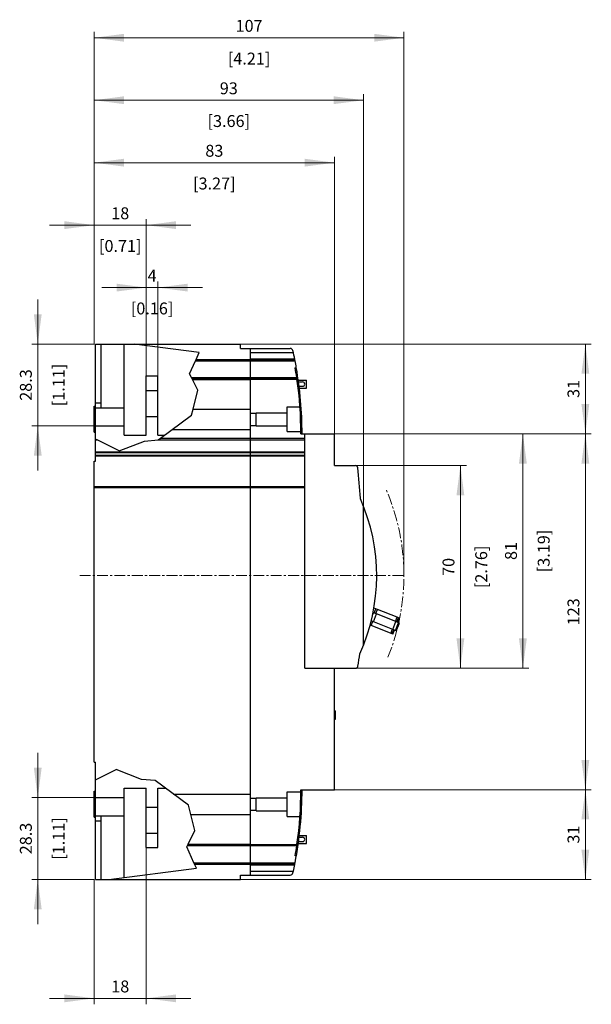
# Model space of a CAD drawing. Extents: x 0 to 1682, y 0 to 1188.
# Drawn here: x 731 to 929, y 596 to 936 of the extents above; entities that cross this region are included whole.
import ezdxf
from ezdxf.enums import TextEntityAlignment as Align

# ---------------------------------------------------------------- set-up
doc = ezdxf.new("R2010")
doc.units = 0
doc.header["$LTSCALE"] = 10
doc.header["$MEASUREMENT"] = 0
doc.linetypes.add('CENTER', pattern=[0.6, 0.375, -0.075, 0.075, -0.075])
for name, color, linetype in [('11000_LEFT', 7, 'CONTINUOUS'), ('11100_LEFT_DIM', 7, 'CONTINUOUS'), ('11110_LEFT_INCH_DIM', 7, 'CONTINUOUS')]:
    doc.layers.add(name, color=color, linetype=linetype)
doc.styles.get("Standard").update_dxf_attribs({"font": 'txt.shx'})

msp = doc.modelspace()

# ---------------------------------------------------------------- linework, layer by layer
at = {"layer": '11000_LEFT', "color": 7, "linetype": 'CONTINUOUS', "lineweight": 25}
for p, q in [((757.634257, 824.333333), (807.634257, 824.333333)), ((757.634257, 804.033334), (757.634257, 824.333333)), ((759.534257, 802.333333), (759.534257, 824.333333)), ((767.534257, 802.333333), (767.534257, 824.333333)), ((793.430808, 821.453137), (770.989778, 824.333333)), ((807.634257, 822.833333), (807.634257, 824.333333)), ((792.322482, 819.003148), (793.430808, 821.453137)), ((807.634257, 822.833333), (811.124259, 822.833333)), ((811.124259, 640.833333), (811.124259, 822.833333)), ((811.134257, 822.833333), (824.820834, 822.833333)), ((811.134257, 640.833333), (811.134257, 822.833333)), ((811.134257, 821.433331), (825.93191, 821.433331)), ((790.094294, 814.07768), (792.115264, 818.545094)), ((792.115264, 818.545094), (792.235861, 818.811673)), ((792.115264, 818.545094), (811.124259, 818.545094)), ((792.235861, 818.811673), (792.322482, 819.003148)), ((792.235861, 818.811673), (811.124259, 818.811673)), ((792.322482, 819.003148), (811.124259, 819.003148)), ((811.134257, 819.233335), (826.388041, 819.233335)), ((811.134257, 819.003148), (826.433528, 819.003148)), ((811.134257, 818.811673), (826.471049, 818.811673)), ((811.134257, 818.545094), (826.522799, 818.545094)), ((826.436068, 818.990231), (826.433528, 819.003148)), ((826.438647, 818.977132), (826.436068, 818.990231)), ((826.441233, 818.963963), (826.438647, 818.977132)), ((826.443812, 818.950833), (826.441233, 818.963963)), ((826.44636, 818.937856), (826.443812, 818.950833)), ((826.448855, 818.925138), (826.44636, 818.937856)), ((826.451274, 818.912793), (826.448855, 818.925138)), ((826.453601, 818.900899), (826.451274, 818.912793)), ((826.455828, 818.889531), (826.453601, 818.900899)), ((826.457934, 818.878758), (826.455828, 818.889531)), ((826.45991, 818.868672), (826.457934, 818.878758)), ((826.461734, 818.859334), (826.45991, 818.868672)), ((826.463458, 818.850553), (826.461734, 818.859334)), ((826.465068, 818.842282), (826.463458, 818.850553)), ((826.466571, 818.834615), (826.465068, 818.842282)), ((826.467936, 818.827634), (826.466571, 818.834615)), ((826.469142, 818.821439), (826.467936, 818.827634)), ((826.470179, 818.816113), (826.469142, 818.821439)), ((826.471041, 818.811704), (826.470179, 818.816113)), ((826.47227, 818.805425), (826.471057, 818.811635)), ((826.473719, 818.797994), (826.47227, 818.805425)), ((826.475398, 818.789388), (826.473719, 818.797994)), ((826.477282, 818.779714), (826.475398, 818.789388)), ((826.47935, 818.769093), (826.477282, 818.779714)), ((826.481585, 818.757634), (826.47935, 818.769093)), ((826.483958, 818.74545), (826.481585, 818.757634)), ((826.486453, 818.73261), (826.483958, 818.74545)), ((826.489138, 818.718831), (826.486453, 818.73261)), ((826.491999, 818.704083), (826.489138, 818.718831)), ((826.495036, 818.688474), (826.491999, 818.704083)), ((826.498217, 818.672101), (826.495036, 818.688474)), ((826.501521, 818.655049), (826.498217, 818.672101)), ((826.504939, 818.637425), (826.501521, 818.655049)), ((826.508441, 818.619336), (826.504939, 818.637425)), ((826.512011, 818.600919), (826.508441, 818.619336)), ((826.515605, 818.582311), (826.512011, 818.600919)), ((826.519213, 818.563657), (826.515605, 818.582311)), ((826.522799, 818.545087), (826.519213, 818.563657)), ((775.134257, 813.333333), (779.134257, 813.333333)), ((775.134257, 808.333333), (775.134257, 813.333333)), ((779.134257, 808.333333), (779.134257, 813.333333)), ((790.72721, 812.792073), (790.094294, 814.07768)), ((811.124259, 813.333333), (811.134268, 813.333333)), ((826.559863, 816.131154), (826.953799, 816.199903)), ((790.952502, 812.334447), (790.72721, 812.792073)), ((790.72721, 812.792073), (811.124259, 812.792073)), ((791.075305, 812.085004), (790.952502, 812.334447)), ((790.952502, 812.334447), (811.124259, 812.334447)), ((792.90399, 808.370488), (791.075305, 812.085004)), ((791.075305, 812.085004), (811.124259, 812.085004)), ((811.134257, 812.792073), (827.098834, 812.792073)), ((811.134257, 812.334447), (827.165911, 812.334447)), ((811.134257, 812.2049), (827.184603, 812.2049)), ((827.103022, 812.763844), (827.098834, 812.792081)), ((827.107218, 812.735471), (827.103022, 812.763844)), ((827.111415, 812.707074), (827.107218, 812.735471)), ((827.115588, 812.678784), (827.111415, 812.707074)), ((827.119723, 812.650723), (827.115588, 812.678784)), ((827.123805, 812.623021), (827.119723, 812.650723)), ((827.127803, 812.595792), (827.123805, 812.623021)), ((827.131709, 812.569158), (827.127803, 812.595792)), ((827.135516, 812.543202), (827.131709, 812.569158)), ((827.139201, 812.51801), (827.135516, 812.543202)), ((827.142756, 812.493672), (827.139201, 812.51801)), ((827.146174, 812.470265), (827.142756, 812.493672)), ((827.149439, 812.447881), (827.146174, 812.470265)), ((827.152537, 812.426602), (827.149439, 812.447881)), ((827.155459, 812.406514), (827.152537, 812.426602)), ((827.158244, 812.387326), (827.155459, 812.406514)), ((827.160922, 812.368878), (827.158244, 812.387326)), ((827.16347, 812.35127), (827.160922, 812.368878)), ((827.165888, 812.334577), (827.16347, 812.35127)), ((827.167231, 812.325322), (827.165919, 812.334378)), ((827.16862, 812.315717), (827.167231, 812.325322)), ((827.170077, 812.305646), (827.16862, 812.315717)), ((827.171595, 812.29514), (827.170077, 812.305646)), ((827.173205, 812.284009), (827.171595, 812.29514)), ((827.174906, 812.272206), (827.173205, 812.284009)), ((827.176699, 812.259778), (827.174906, 812.272206)), ((827.178576, 812.246778), (827.176699, 812.259778)), ((827.180522, 812.233258), (827.178576, 812.246778)), ((827.182536, 812.219281), (827.180522, 812.233258)), ((827.184603, 812.2049), (827.182536, 812.219281)), ((827.635691, 811.873334), (830.484255, 811.873334)), ((827.725558, 811.223332), (829.134257, 811.223332)), ((827.920497, 809.723332), (829.134257, 809.723332)), ((830.484255, 809.073331), (830.484255, 811.873334)), ((775.134257, 808.333333), (779.134257, 808.333333)), ((775.134257, 803.833333), (775.134257, 808.333333)), ((779.134257, 803.833333), (779.134257, 808.333333)), ((791.285418, 801.833333), (792.90399, 808.370488)), ((827.999591, 809.073331), (830.484255, 809.073331)), ((757.634257, 804.033334), (759.534257, 804.033334)), ((757.634257, 802.333333), (757.634257, 804.033334)), ((775.134257, 799.333333), (775.134257, 803.833333)), ((779.134257, 799.333333), (779.134257, 803.833333)), ((757.134257, 802.833333), (757.634257, 802.833333)), ((757.134257, 793.833333), (757.134257, 802.833333)), ((757.634257, 802.333333), (767.534257, 802.333333)), ((757.634257, 796.033334), (757.634257, 802.333333)), ((767.534257, 796.033334), (767.534257, 802.333333)), ((780.078814, 791.86126), (790.760359, 799.712712)), ((790.760359, 799.712712), (791.285418, 801.833333)), ((791.285418, 801.833333), (811.124259, 801.833333)), ((811.134257, 800.433042), (813.134257, 800.433042)), ((813.134257, 800.583333), (823.834254, 800.583333)), ((813.134257, 800.433042), (813.134257, 800.583333)), ((813.134257, 796.233666), (813.134257, 800.433)), ((823.834254, 802.583333), (828.211337, 802.583333)), ((823.834254, 800.583333), (823.834254, 802.583333)), ((823.834254, 796.083337), (823.834254, 800.583333)), ((775.134257, 799.333333), (779.134257, 799.333333)), ((775.134257, 792.833333), (775.134257, 799.333333)), ((779.134257, 792.833333), (779.134257, 799.333333)), ((811.134257, 796.233624), (813.134257, 796.233624)), ((813.134257, 796.083333), (813.134257, 796.233624)), ((757.134257, 793.833333), (757.634257, 793.833333)), ((757.634257, 796.033334), (767.534257, 796.033334)), ((757.634257, 791.465089), (757.634257, 796.033334)), ((767.534257, 792.833333), (767.534257, 796.033334)), ((767.534257, 792.833333), (775.134257, 792.833333)), ((779.134257, 792.833333), (781.401274, 792.833333)), ((784.122183, 794.833333), (811.124259, 794.833333)), ((811.124259, 794.333333), (811.134257, 794.333333)), ((813.134257, 796.083333), (823.834254, 796.083333)), ((823.834254, 794.083333), (823.834254, 796.083333)), ((823.834254, 794.083333), (828.532244, 794.083333)), ((828.534365, 793.333333), (840.134257, 793.333333)), ((829.93426, 712.313333), (829.93426, 793.333333)), ((840.134257, 782.333333), (840.134257, 793.333333)), ((758.137452, 791.210549), (757.634257, 791.465089)), ((757.634257, 791.210549), (757.634257, 791.465089)), ((757.634257, 791.210549), (758.137452, 791.210549)), ((757.634257, 787.103505), (757.634257, 791.210549)), ((765.71172, 787.379155), (758.137452, 791.210549)), ((765.71172, 787.379155), (774.492022, 790.803475)), ((774.492022, 790.803475), (779.172978, 791.195428)), ((779.172978, 791.195428), (779.193553, 791.210549)), ((779.193553, 791.210549), (780.0097, 791.81046)), ((779.193553, 791.210549), (811.124259, 791.210549)), ((780.0097, 791.81046), (780.078814, 791.86126)), ((780.0097, 791.81046), (811.124259, 791.81046)), ((780.078814, 791.86126), (811.124259, 791.86126)), ((811.134257, 791.860826), (829.93426, 791.860826)), ((811.134257, 791.81046), (829.93426, 791.81046)), ((811.134257, 791.210549), (829.93426, 791.210549)), ((757.634257, 787.103505), (811.124259, 787.103505)), ((757.634257, 786.843698), (757.634257, 787.103505)), ((757.634257, 786.843698), (811.124259, 786.843698)), ((757.634257, 785.919934), (757.634257, 786.843698)), ((757.634257, 785.919934), (811.124259, 785.919934)), ((757.634257, 785.660127), (757.634257, 785.919934)), ((811.134257, 787.103505), (829.93426, 787.103505)), ((811.134257, 786.843698), (829.93426, 786.843698)), ((811.134257, 785.919934), (829.93426, 785.919934)), ((757.134257, 783.833333), (757.634257, 783.833333)), ((757.134257, 775.128142), (757.134257, 783.833333)), ((757.634257, 785.660127), (811.124259, 785.660127)), ((757.634257, 783.833333), (757.634257, 785.660127)), ((811.134257, 785.660127), (829.93426, 785.660127)), ((840.134257, 782.333333), (847.409884, 782.333333)), ((847.66923, 782.290132), (847.90578, 782.310826)), ((847.919879, 782.149705), (847.90578, 782.310826)), ((757.134257, 775.128142), (811.124259, 775.128142)), ((757.134257, 774.828187), (757.134257, 775.128142)), ((757.134257, 774.828187), (811.124259, 774.828187)), ((757.134257, 774.805406), (757.134257, 774.828187)), ((757.134257, 774.805406), (811.124259, 774.805406)), ((757.134257, 679.833333), (757.134257, 774.805406)), ((811.134257, 775.128142), (829.93426, 775.128142)), ((811.134257, 774.828187), (829.93426, 774.828187)), ((811.134257, 774.80584), (829.93426, 774.80584)), ((849.084254, 770.834666), (849.084254, 771.050937)), ((850.134257, 720.277772), (850.134257, 768.338895)), ((853.266093, 730.596321), (853.627947, 731.502407)), ((853.627947, 731.502407), (853.46712, 731.566636)), ((854.674372, 731.084504), (853.627947, 731.502407)), ((854.463397, 732.837796), (853.757106, 733.119862)), ((853.888529, 731.398342), (854.463397, 732.837796)), ((854.447497, 731.175109), (855.022364, 732.614563)), ((855.022364, 732.614563), (854.463397, 732.837796)), ((861.789553, 729.911988), (855.022364, 732.614563)), ((852.797076, 727.042481), (853.371943, 728.481936)), ((860.267443, 725.72812), (852.828219, 728.699079)), ((853.598811, 728.391332), (854.674372, 731.084504)), ((861.342997, 728.421292), (854.674372, 731.084504)), ((860.267443, 725.72812), (861.342997, 728.421292)), ((861.181033, 725.363263), (862.256594, 728.056436)), ((861.214694, 728.472534), (861.789553, 729.911988)), ((862.256594, 728.056436), (861.342997, 728.421292)), ((861.692271, 728.281804), (862.267138, 729.721259)), ((862.267138, 729.721259), (861.789553, 729.911988)), ((861.979579, 728.167066), (862.554446, 729.60652)), ((862.544421, 727.941485), (862.256594, 728.056436)), ((862.554446, 729.60652), (862.267138, 729.721259)), ((852.797076, 727.042481), (852.436015, 727.186677)), ((860.04185, 724.149178), (852.797076, 727.042481)), ((859.564265, 724.339908), (860.139132, 725.779361)), ((860.04185, 724.149178), (860.616717, 725.588632)), ((861.181033, 725.363263), (860.267443, 725.72812)), ((860.32915, 724.034438), (860.904017, 725.473893)), ((861.468867, 725.248313), (861.181033, 725.363263)), ((861.468867, 725.248313), (862.544421, 727.941485)), ((860.32915, 724.034438), (860.04185, 724.149178)), ((829.93426, 712.333333), (847.451831, 712.333333)), ((829.93426, 712.313333), (840.134257, 712.313333)), ((840.134257, 670.333333), (840.134257, 712.313333)), ((840.134257, 711.733335), (840.18426, 711.733335)), ((840.18426, 710.733335), (840.18426, 711.733335)), ((840.184268, 711.24537), (840.190257, 711.24537)), ((840.184321, 711.357869), (840.190257, 711.357869)), ((840.190257, 711.245427), (840.190257, 711.357869)), ((840.190257, 709.270833), (840.190257, 711.24537)), ((811.124259, 708.825772), (811.134257, 708.850812)), ((840.134257, 710.733335), (840.18426, 710.733335)), ((840.18426, 705.498334), (840.18426, 710.733335)), ((840.184268, 709.270833), (840.190257, 709.270833)), ((840.164256, 705.498334), (840.18426, 705.498334)), ((840.164256, 705.268334), (840.164256, 705.498334)), ((840.164256, 705.268334), (840.18426, 705.268334)), ((840.18426, 705.268338), (840.18426, 705.498334)), ((840.18426, 701.033334), (840.18426, 705.268334)), ((840.18426, 704.976045), (840.192256, 704.976045)), ((840.192256, 700.533334), (840.192256, 704.976045)), ((840.134257, 701.033334), (840.18426, 701.033334)), ((840.18426, 700.033334), (840.18426, 701.033334)), ((840.134257, 700.033334), (840.18426, 700.033334)), ((840.134295, 697.553334), (840.43426, 697.553334)), ((840.174258, 698.233335), (840.18426, 698.233335)), ((840.174258, 697.553361), (840.174258, 698.233335)), ((840.174258, 697.857869), (840.190257, 697.857869)), ((840.18426, 700.533334), (840.192256, 700.533334)), ((840.18426, 698.233335), (840.18426, 700.033391)), ((840.190257, 697.553361), (840.190257, 697.857869)), ((840.43426, 694.753331), (840.43426, 697.553334)), ((840.134295, 694.753331), (840.43426, 694.753331)), ((840.18426, 684.733335), (840.18426, 694.753362)), ((840.174258, 684.733335), (840.18426, 684.733335)), ((840.174258, 682.148332), (840.174258, 684.733335)), ((840.174258, 684.357869), (840.190257, 684.357869)), ((840.190257, 682.383332), (840.190257, 684.357869)), ((840.164256, 682.148332), (840.174258, 682.148332)), ((840.164256, 681.918332), (840.164256, 682.148332)), ((840.164256, 681.918332), (840.18426, 681.918332)), ((840.174258, 682.383332), (840.190257, 682.383332)), ((840.18426, 671.233335), (840.18426, 681.918332)), ((757.134257, 679.833333), (757.634257, 679.833333)), ((757.634257, 639.333333), (757.634257, 679.833333)), ((757.634257, 673.707425), (764.711721, 677.287511)), ((773.492022, 673.863194), (764.711721, 677.287511)), ((778.172978, 673.471242), (773.492022, 673.863194)), ((767.534257, 670.833333), (775.134257, 670.833333)), ((767.534257, 640.018216), (767.534257, 670.833333)), ((775.134257, 650.333333), (775.134257, 670.833333)), ((789.760359, 664.953954), (778.172978, 673.471242)), ((779.134257, 670.833333), (781.761729, 670.833333)), ((779.134257, 650.333333), (779.134257, 670.833333)), ((828.534365, 670.333333), (840.134257, 670.333333)), ((840.134257, 672.233335), (840.18426, 672.233335)), ((840.134257, 671.233335), (840.18426, 671.233335)), ((757.134257, 669.833333), (757.634257, 669.833333)), ((757.134257, 665.333333), (757.134257, 669.833333)), ((757.634257, 667.633336), (767.534257, 667.633336)), ((784.482638, 668.833333), (811.124259, 668.833333)), ((811.124259, 669.333333), (811.134257, 669.333333)), ((811.134257, 667.433042), (813.134257, 667.433042)), ((813.134257, 667.583333), (823.834254, 667.583333)), ((813.134257, 667.433042), (813.134257, 667.583333)), ((813.134257, 665.333333), (813.134257, 667.432996)), ((823.834254, 669.583333), (828.532244, 669.583333)), ((823.834254, 661.083333), (823.834254, 669.583333)), ((757.134257, 660.833333), (757.134257, 665.333333)), ((775.134257, 664.333333), (779.134257, 664.333333)), ((790.533015, 661.833333), (789.760359, 664.953954)), ((813.134257, 663.23367), (813.134257, 665.333333)), ((757.134257, 660.833333), (757.634257, 660.833333)), ((757.634257, 661.333333), (767.534257, 661.333333)), ((759.534257, 639.333333), (759.534257, 661.333333)), ((791.90399, 656.296178), (790.533015, 661.833333)), ((790.533015, 661.833333), (811.124259, 661.833333)), ((811.134257, 663.233624), (813.134257, 663.233624)), ((813.134257, 663.083333), (813.134257, 663.233624)), ((813.134257, 663.083333), (823.834254, 663.083333)), ((823.834254, 661.083333), (828.211337, 661.083333)), ((757.634257, 659.633336), (759.534257, 659.633336)), ((775.134257, 655.333333), (779.134257, 655.333333)), ((789.582999, 651.581662), (791.90399, 656.296178)), ((827.918009, 653.923329), (829.134257, 653.923329)), ((827.997203, 654.573331), (830.484255, 654.573331)), ((830.484255, 651.773335), (830.484255, 654.573331)), ((775.134257, 650.333333), (779.134257, 650.333333)), ((789.094292, 650.588986), (789.316855, 651.041066)), ((791.567645, 645.121572), (789.094292, 650.588986)), ((789.316855, 651.041066), (789.44485, 651.301053)), ((789.316855, 651.041066), (811.124259, 651.041066)), ((789.44485, 651.301053), (789.582999, 651.581662)), ((789.44485, 651.301053), (811.124259, 651.301053)), ((789.582999, 651.581662), (811.124259, 651.581662)), ((811.124259, 650.333333), (811.134268, 650.333333)), ((811.124259, 650.333333), (811.134268, 650.333333)), ((811.124259, 650.333333), (811.134268, 650.333333)), ((811.134257, 651.461766), (827.184603, 651.461766)), ((811.134257, 651.301053), (827.161395, 651.301053)), ((811.134257, 651.041066), (827.123423, 651.041066)), ((827.123423, 651.041066), (827.12601, 651.058637)), ((827.12601, 651.058637), (827.128604, 651.076306)), ((827.128604, 651.076306), (827.13119, 651.093938)), ((827.13119, 651.093938), (827.133753, 651.111417)), ((827.133753, 651.111417), (827.136271, 651.128621)), ((827.136271, 651.128621), (827.138728, 651.145444)), ((827.138728, 651.145444), (827.141116, 651.161763)), ((827.141116, 651.161763), (827.14342, 651.177518)), ((827.14342, 651.177518), (827.145625, 651.192616)), ((827.145625, 651.192616), (827.147715, 651.206975)), ((827.147715, 651.206975), (827.149691, 651.220517)), ((827.149691, 651.220517), (827.15153, 651.233159)), ((827.15153, 651.233159), (827.153262, 651.245069)), ((827.153262, 651.245069), (827.15491, 651.256391)), ((827.15491, 651.256391), (827.156459, 651.267049)), ((827.156459, 651.267049), (827.157893, 651.276929)), ((827.157893, 651.276929), (827.159205, 651.285954)), ((827.159205, 651.285954), (827.160372, 651.294019)), ((827.160372, 651.294019), (827.161395, 651.301045)), ((827.161395, 651.301053), (827.162089, 651.30586)), ((827.162089, 651.30586), (827.162867, 651.311192)), ((827.162867, 651.311192), (827.163706, 651.317014)), ((827.163706, 651.317014), (827.164622, 651.323308)), ((827.164622, 651.323308), (827.165591, 651.330022)), ((827.165591, 651.330022), (827.166621, 651.337148)), ((827.166621, 651.337148), (827.167704, 651.344632)), ((827.167704, 651.344632), (827.168841, 651.352452)), ((827.168841, 651.352452), (827.170016, 651.360578)), ((827.170016, 651.360578), (827.171229, 651.368978)), ((827.171229, 651.368978), (827.172496, 651.377736)), ((827.172496, 651.377736), (827.173823, 651.386945)), ((827.173823, 651.386945), (827.175212, 651.396581)), ((827.175212, 651.396581), (827.176661, 651.406613)), ((827.176661, 651.406613), (827.178164, 651.41702)), ((827.178164, 651.41702), (827.179705, 651.42777)), ((827.179705, 651.42777), (827.1813, 651.438825)), ((827.1813, 651.438825), (827.182933, 651.45017)), ((827.182933, 651.45017), (827.184603, 651.461766)), ((827.632876, 651.773335), (830.484255, 651.773335)), ((827.722842, 652.423329), (829.134257, 652.423329)), ((826.953799, 647.466763), (826.559863, 647.535512)), ((762.198285, 639.333333), (792.430808, 643.213529)), ((791.688243, 644.854993), (791.567645, 645.121572)), ((791.567645, 645.121572), (811.124259, 645.121572)), ((791.774863, 644.663518), (791.688243, 644.854993)), ((791.688243, 644.854993), (811.124259, 644.854993)), ((792.430808, 643.213529), (791.774863, 644.663518)), ((791.774863, 644.663518), (811.124259, 644.663518)), ((811.134257, 645.121572), (826.522799, 645.121572)), ((811.134257, 644.854993), (826.471049, 644.854993)), ((811.134257, 644.663518), (826.433528, 644.663518)), ((811.134257, 644.433331), (826.388041, 644.433331)), ((826.433528, 644.663518), (826.436755, 644.679914)), ((826.436755, 644.679914), (826.440028, 644.696553)), ((826.440028, 644.696553), (826.443301, 644.713216)), ((826.443301, 644.713216), (826.446528, 644.729672)), ((826.446528, 644.729672), (826.449664, 644.745687)), ((826.449664, 644.745687), (826.452685, 644.761067)), ((826.452685, 644.761067), (826.455538, 644.775655)), ((826.455538, 644.775655), (826.458209, 644.789289)), ((826.458209, 644.789289), (826.460658, 644.801816)), ((826.460658, 644.801816), (826.462893, 644.813237)), ((826.462893, 644.813237), (826.464968, 644.82385)), ((826.464968, 644.82385), (826.466853, 644.833508)), ((826.466853, 644.833508), (826.468516, 644.842023)), ((826.468516, 644.842023), (826.46992, 644.849225)), ((826.46992, 644.849225), (826.471041, 644.854962)), ((826.471057, 644.855031), (826.47227, 644.861241)), ((826.47227, 644.861241), (826.473719, 644.868672)), ((826.473719, 644.868672), (826.475398, 644.877278)), ((826.475398, 644.877278), (826.477282, 644.886952)), ((826.477282, 644.886952), (826.47935, 644.897573)), ((826.47935, 644.897573), (826.481585, 644.909032)), ((826.481585, 644.909032), (826.483958, 644.921216)), ((826.483958, 644.921216), (826.486453, 644.934056)), ((826.486453, 644.934056), (826.489138, 644.947835)), ((826.489138, 644.947835), (826.491999, 644.962583)), ((826.491999, 644.962583), (826.495036, 644.978192)), ((826.495036, 644.978192), (826.498217, 644.994565)), ((826.498217, 644.994565), (826.501521, 645.011617)), ((826.501521, 645.011617), (826.504939, 645.029241)), ((826.504939, 645.029241), (826.508441, 645.04733)), ((826.508441, 645.04733), (826.512011, 645.065747)), ((826.512011, 645.065747), (826.515605, 645.084355)), ((826.515605, 645.084355), (826.519213, 645.103009)), ((826.519213, 645.103009), (826.522799, 645.121579)), ((807.634257, 640.833333), (811.124259, 640.833333)), ((807.634257, 639.333333), (807.634257, 640.833333)), ((811.134257, 642.233335), (825.93191, 642.233335)), ((811.134257, 640.833333), (824.820834, 640.833333)), ((757.634257, 639.333333), (807.634257, 639.333333))]:
    msp.add_line(p, q, dxfattribs=at)
at = {"layer": '11000_LEFT', "color": 7, "linetype": 'CENTER', "lineweight": 13}
msp.add_line((752.134257, 744.333333), (864.134257, 744.333333), dxfattribs=at)
at = {"layer": '11000_LEFT', "color": 7, "linetype": 'CONTINUOUS', "lineweight": 25}
for centre, radius, start, end in [((824.820835, 821.833333), 1, 12.468987, 90.000068), ((695.934257, 793.333333), 132.999999, 11.128271, 12.468868), ((695.934257, 793.333333), 133, 9.9, 10.927231), ((695.934257, 793.333333), 132.60011, 8.438489, 9.900001), ((695.934257, 793.333333), 132.999999, 0, 9.9), ((695.934257, 793.333333), 132.60011, 0, 8.182082), ((829.134257, 810.473333), 0.75, 270, 90), ((847.409885, 781.533333), 0.8, 5.621051, 90.000053), ((499.889069, 747.329204), 350, 3.88628, 5.621132), ((789.524257, 744.308333), 65.2, 335.558155, 24.006835), ((630.938852, 747.349849), 220.000001, 351.019561, 352.157451), ((847.451832, 713.133333), 0.8, 269.999926, 351.019468), ((806.134257, 748.908333), 43, 276.663992, 276.677405), ((695.934257, 670.333333), 133, 349.072769, 0), ((695.934257, 670.333333), 132.60011, 351.817918, 0), ((829.134257, 653.173333), 0.75, 270, 90), ((695.934257, 670.333333), 132.60011, 350.099999, 351.634224), ((695.934257, 670.333333), 133, 347.802732, 348.770648), ((695.934257, 670.333333), 133, 348.770648, 348.871729), ((824.820835, 641.833333), 1, 269.999932, 347.531013), ((695.934257, 670.333333), 133, 347.531132, 347.802732)]:
    msp.add_arc(centre, radius, start, end, dxfattribs=at)
at = {"layer": '11000_LEFT', "color": 7, "linetype": 'CENTER', "lineweight": 13}
msp.add_arc((789.524257, 744.333333), 74.615428, 337.760622, 23.826679, dxfattribs=at)
at = {"layer": '11100_LEFT_DIM', "color": 7, "linetype": 'CONTINUOUS', "lineweight": 13}
for p, q in [((757.134257, 824.333333), (757.134257, 932.222233)), ((864.134257, 932.222233), (864.134257, 744.333333)), ((757.134257, 930.166678), (864.134257, 930.166678)), ((757.134257, 824.333333), (757.134257, 910.638898)), ((757.134257, 908.583342), (850.134257, 908.583342)), ((850.134257, 910.638898), (850.134257, 768.338933)), ((757.134257, 824.333333), (757.134257, 889.055562)), ((840.134257, 889.055562), (840.134257, 793.333333)), ((757.134257, 887.000006), (840.134257, 887.000006)), ((790.550925, 865.416671), (741.717589, 865.416671)), ((757.134257, 824.333333), (757.134257, 867.472226)), ((775.134257, 867.472226), (775.134257, 803.833333)), ((794.550925, 843.833335), (759.717589, 843.833335)), ((775.134257, 824.333333), (775.134257, 845.888891)), ((779.134257, 845.888891), (779.134257, 803.833333)), ((737.634255, 839.750001), (737.634255, 780.616665)), ((735.578699, 824.333333), (757.134257, 824.333333)), ((928.856486, 824.333333), (807.634257, 824.333333)), ((926.80093, 793.333333), (926.80093, 824.333333)), ((757.134257, 796.033333), (735.578699, 796.033333)), ((928.856486, 793.333333), (840.134257, 793.333333)), ((840.134257, 793.333333), (928.856486, 793.333333)), ((907.27315, 793.333333), (850.134257, 793.333333)), ((905.217595, 712.333333), (905.217595, 793.333333)), ((926.80093, 670.333333), (926.80093, 793.333333)), ((885.689815, 782.333333), (847.451857, 782.333333)), ((883.634259, 712.333333), (883.634259, 782.333333)), ((847.451857, 712.333333), (885.689815, 712.333333)), ((850.134257, 712.333333), (907.27315, 712.333333)), ((737.634255, 683.050001), (737.634255, 623.916665)), ((928.856486, 670.333333), (840.134257, 670.333333)), ((840.134257, 670.333333), (928.856486, 670.333333)), ((926.80093, 639.333333), (926.80093, 670.333333)), ((735.578699, 667.633333), (757.134257, 667.633333)), ((775.134257, 596.19444), (775.134257, 659.833333)), ((757.134257, 639.333333), (735.578699, 639.333333)), ((757.134257, 639.333333), (757.134257, 596.19444)), ((807.634257, 639.333333), (928.856486, 639.333333)), ((790.550925, 598.249995), (741.717589, 598.249995))]:
    msp.add_line(p, q, dxfattribs=at)
for points in [[(767.412036, 931.519773), (757.134257, 930.166678), (767.412036, 928.813582), (757.134257, 930.166678)], [(853.856478, 928.813582), (864.134257, 930.166678), (853.856478, 931.519773), (864.134257, 930.166678)], [(767.412036, 909.936437), (757.134257, 908.583342), (767.412036, 907.230247), (757.134257, 908.583342)], [(839.856478, 907.230247), (850.134257, 908.583342), (839.856478, 909.936437), (850.134257, 908.583342)], [(767.412036, 888.353102), (757.134257, 887.000006), (767.412036, 885.646911), (757.134257, 887.000006)], [(829.856478, 885.646911), (840.134257, 887.000006), (829.856478, 888.353102), (840.134257, 887.000006)], [(746.856478, 864.063575), (757.134257, 865.416671), (746.856478, 866.769766), (757.134257, 865.416671)], [(785.412036, 866.769766), (775.134257, 865.416671), (785.412036, 864.063575), (775.134257, 865.416671)], [(764.856478, 842.48024), (775.134257, 843.833335), (764.856478, 845.18643), (775.134257, 843.833335)], [(789.412036, 845.18643), (779.134257, 843.833335), (789.412036, 842.48024), (779.134257, 843.833335)], [(736.28116, 834.611112), (737.634255, 824.333333), (738.98735, 834.611112), (737.634255, 824.333333)], [(928.154026, 814.055554), (926.80093, 824.333333), (925.447835, 814.055554), (926.80093, 824.333333)], [(925.447835, 803.611112), (926.80093, 793.333333), (928.154026, 803.611112), (926.80093, 793.333333)], [(738.98735, 785.755554), (737.634255, 796.033333), (736.28116, 785.755554), (737.634255, 796.033333)], [(906.57069, 783.055554), (905.217595, 793.333333), (903.864499, 783.055554), (905.217595, 793.333333)], [(928.154026, 783.055554), (926.80093, 793.333333), (925.447835, 783.055554), (926.80093, 793.333333)], [(884.987354, 772.055554), (883.634259, 782.333333), (882.281164, 772.055554), (883.634259, 782.333333)], [(882.281164, 722.611112), (883.634259, 712.333333), (884.987354, 722.611112), (883.634259, 712.333333)], [(903.864499, 722.611112), (905.217595, 712.333333), (906.57069, 722.611112), (905.217595, 712.333333)], [(925.447835, 680.611112), (926.80093, 670.333333), (928.154026, 680.611112), (926.80093, 670.333333)], [(736.28116, 677.911112), (737.634255, 667.633333), (738.98735, 677.911112), (737.634255, 667.633333)], [(928.154026, 660.055554), (926.80093, 670.333333), (925.447835, 660.055554), (926.80093, 670.333333)], [(925.447835, 649.611112), (926.80093, 639.333333), (928.154026, 649.611112), (926.80093, 639.333333)], [(738.98735, 629.055554), (737.634255, 639.333333), (736.28116, 629.055554), (737.634255, 639.333333)], [(746.856478, 596.8969), (757.134257, 598.249995), (746.856478, 599.603091), (757.134257, 598.249995)], [(785.412036, 599.603091), (775.134257, 598.249995), (785.412036, 596.8969), (775.134257, 598.249995)]]:
    msp.add_solid(points, dxfattribs=at)

# ---------------------------------------------------------------- texts
for s, p in [('107', (810.634257, 932.222233)), ('93', (803.634257, 910.638898)), ('83', (798.634257, 889.055562)), ('18', (766.134257, 867.472226)), ('4', (777.134257, 845.888891)), ('18', (766.134257, 600.305551))]:
    msp.add_text(s, height=4.111112, dxfattribs=at).set_placement(p, align=Align.CENTER)
for s, p in [('28.3', (735.578699, 810.183333)), ('31', (924.745375, 808.833333)), ('81', (903.162039, 752.833333)), ('70', (881.578703, 747.333333)), ('123', (924.745375, 731.833333)), ('28.3', (735.578699, 653.483333)), ('31', (924.745375, 654.833333))]:
    msp.add_text(s, height=4.111112, rotation=90, dxfattribs=at).set_placement(p, align=Align.CENTER)
at = {"layer": '11110_LEFT_INCH_DIM', "color": 7, "linetype": 'CONTINUOUS', "lineweight": 13}
for s, p in [('[4.21]', (810.634257, 920.916677)), ('[3.66]', (803.634257, 899.333341)), ('[3.27]', (798.634257, 877.750005)), ('[0.71]', (766.134257, 856.16667)), ('[0.16]', (777.134257, 834.583334))]:
    msp.add_text(s, height=4.111112, dxfattribs=at).set_placement(p, align=Align.CENTER)
for s, p in [('[1.11]', (746.884256, 810.183333)), ('[3.19]', (914.467596, 752.833333)), ('[2.76]', (892.88426, 747.333333)), ('[1.11]', (746.884256, 653.483333))]:
    msp.add_text(s, height=4.111112, rotation=90, dxfattribs=at).set_placement(p, align=Align.CENTER)

doc.saveas('drawing.dxf')
